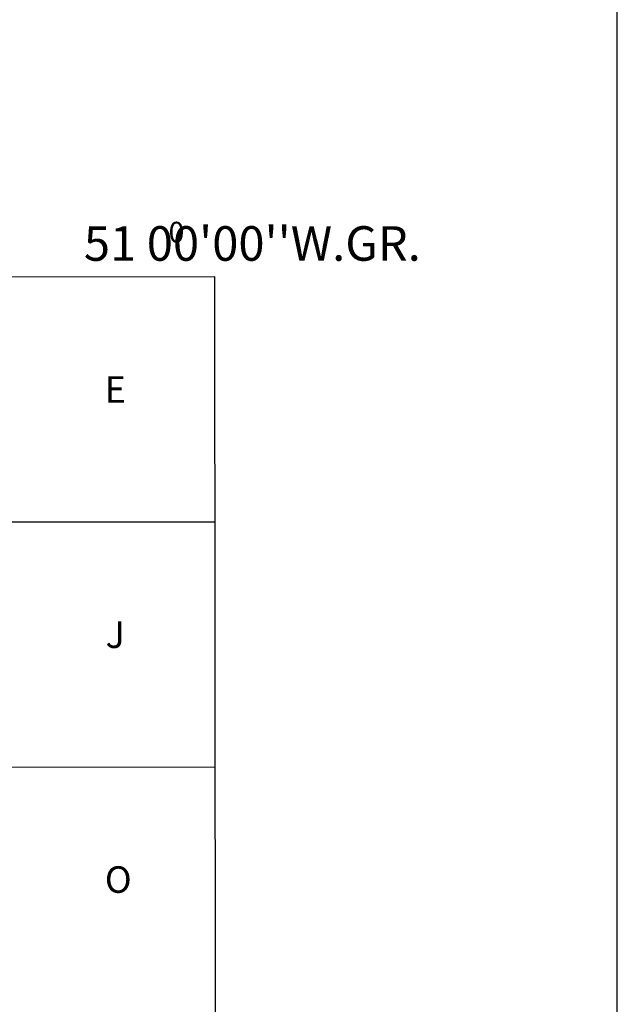
# Model space of a CAD drawing. Extents: x 172159 to 198539, y 1648816 to 1688433.
# Drawn here: x 174285 to 174804, y 1651980 to 1652834 of the extents above; entities that cross this region are included whole.
import ezdxf

# ---------------------------------------------------------------- set-up
doc = ezdxf.new("R2010")
doc.units = 0
doc.header["$LTSCALE"] = 10
doc.header["$MEASUREMENT"] = 0
doc.layers.add('SCM', color=7, linetype='CONTINUOUS')
doc.styles.add('ROMAND', font='ARIBLK.TTF', dxfattribs={"height": 500})
doc.styles.add('ROMANS', font='romans')

msp = doc.modelspace()

# ---------------------------------------------------------------- linework, layer by layer
at = {"layer": 'SCM'}
for p, q in [((174803.85, 1651213.14), (174803.85, 1653687.53)), ((173342.96, 1652610.13), (174454.29, 1652611.39)), ((174454.07, 1652611.39), (174455.69, 1651334.52)), ((173343.23, 1652397.32), (174454.29, 1652398.58)), ((173343.5, 1652184.51), (174454.61, 1652185.77))]:
    msp.add_line(p, q, dxfattribs=at)

# ---------------------------------------------------------------- texts
for s, height, style, p in [(" 51 00'00''W.GR.", 30, 'ROMANS', (174331.66, 1652625.15)), ('0', 18, 'ROMANS', (174414.38, 1652640.97)), ('E', 23.04, 'ROMAND', (174358.77, 1652501.91)), ('J', 23.04, 'ROMAND', (174359.64, 1652288.96)), ('O', 23.04, 'ROMAND', (174359.03, 1652076.43))]:
    msp.add_text(s, height=height, dxfattribs=dict(at, style=style)).set_placement(p)

doc.saveas('drawing.dxf')
